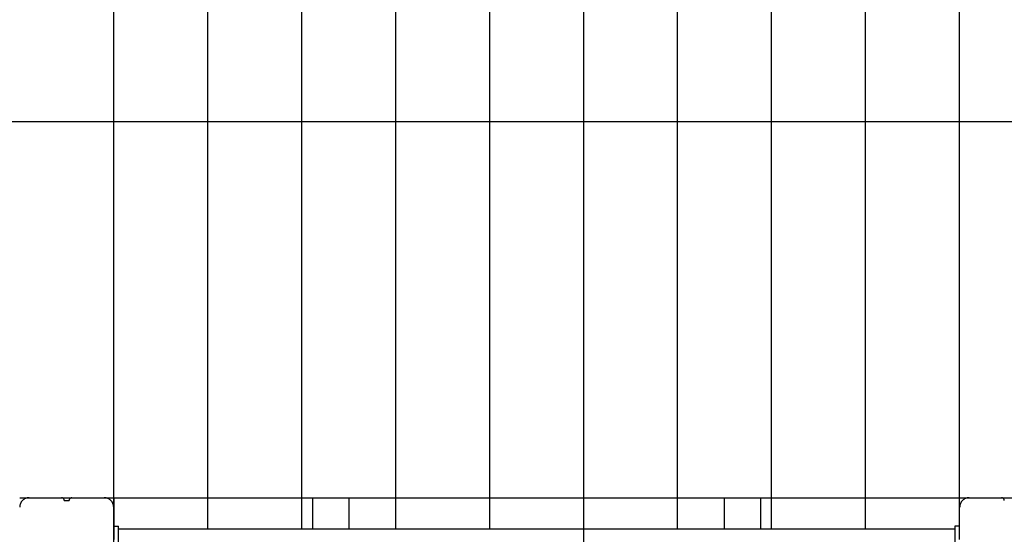
# Model space of a CAD drawing. Extents: x -54 to 54, y -28 to 28.
# Drawn here: x -15 to -4, y -3 to 2 of the extents above; entities that cross this region are included whole.
import ezdxf

# ---------------------------------------------------------------- set-up
doc = ezdxf.new("R2010")
doc.units = 0
doc.layers.get('0').update_dxf_attribs({"linetype": 'CONTINUOUS'})

msp = doc.modelspace()

# ---------------------------------------------------------------- linework, layer by layer
at = {"color": 0}
for points in [[(-13.7892, -18.9314), (-13.7892, 26.9754)], [(-8.7893, -18.9314), (-8.7893, 24.1475)], [(-12.7892, -2.9314), (-12.7892, 6.5536)], [(-11.7892, -2.9314), (-11.7892, 6.5536)], [(-10.7892, -2.9314), (-10.7892, 6.5536)], [(-9.7892, -2.9314), (-9.7892, 6.5536)], [(-8.7893, -2.9314), (-8.7893, 6.5536)], [(-7.7893, -2.9314), (-7.7893, 6.5536)], [(-6.7893, -2.9314), (-6.7893, 6.5536)], [(-5.7893, -2.9314), (-5.7893, 6.5536)], [(-13.7892, -2.9314), (-13.7892, 6.0686)], [(-4.7893, -2.9314), (-4.7893, 6.0686)], [(44.3108, 1.0686), (-53.7892, 1.0686)], [(-14.7892, -2.9314), (-14.6892, -2.9314)], [(-14.6891, -2.9314), (-14.6891, -2.9314), (-14.6991, -2.9318), (-14.709, -2.9334), (-14.7185, -2.9358), (-14.7278, -2.9392), (-14.7364, -2.9433), (-14.7447, -2.9484), (-14.7524, -2.9541), (-14.7596, -2.9606), (-14.7659, -2.9675), (-14.7717, -2.9753), (-14.7766, -2.9834), (-14.781, -2.9923), (-14.7843, -3.0014), (-14.7868, -3.0111), (-14.7884, -3.021), (-14.789, -3.0313), (-14.789, -3.0313), (-14.789, -3.0313), (-14.789, -3.0313), (-14.789, -3.0313), (-14.789, -3.0313), (-14.789, -3.0313), (-14.789, -3.0313), (-14.789, -3.0313), (-14.789, -3.0313), (-14.789, -3.0313), (-14.789, -3.0313), (-14.789, -3.0313), (-14.789, -3.0313), (-14.789, -3.0313), (-14.789, -3.0313), (-14.789, -3.0313), (-14.789, -3.0313)], [(-14.6891, -2.9314), (-14.6891, -2.9314), (-14.6991, -2.9318), (-14.709, -2.9334), (-14.7185, -2.9358), (-14.7278, -2.9392), (-14.7364, -2.9433), (-14.7447, -2.9484), (-14.7524, -2.9541), (-14.7596, -2.9606), (-14.7659, -2.9675), (-14.7717, -2.9753), (-14.7766, -2.9834), (-14.781, -2.9923), (-14.7843, -3.0014), (-14.7868, -3.0111), (-14.7884, -3.021), (-14.789, -3.0313), (-14.789, -3.0313), (-14.789, -3.0313), (-14.789, -3.0313), (-14.789, -3.0313), (-14.789, -3.0313), (-14.789, -3.0313), (-14.789, -3.0313), (-14.789, -3.0313), (-14.789, -3.0313), (-14.789, -3.0313), (-14.789, -3.0313), (-14.789, -3.0313), (-14.789, -3.0313), (-14.789, -3.0313), (-14.789, -3.0313), (-14.789, -3.0313), (-14.789, -3.0313)], [(-14.6892, -2.9314), (-14.3442, -2.9314)], [(-14.3442, -2.9314), (-14.2342, -2.9314)], [(-14.3142, -2.9613), (-14.3142, -2.9613), (-14.3143, -2.9581), (-14.3147, -2.9551), (-14.3154, -2.9522), (-14.3165, -2.9495), (-14.3176, -2.9468), (-14.3192, -2.9444), (-14.3209, -2.9421), (-14.3229, -2.9401), (-14.3249, -2.9381), (-14.3273, -2.9364), (-14.3297, -2.9348), (-14.3324, -2.9337), (-14.3351, -2.9326), (-14.338, -2.9319), (-14.341, -2.9315), (-14.3441, -2.9314), (-14.3441, -2.9314), (-14.3441, -2.9314), (-14.3441, -2.9314), (-14.3441, -2.9314), (-14.3441, -2.9314), (-14.3441, -2.9314), (-14.3441, -2.9314), (-14.3441, -2.9314), (-14.3441, -2.9314), (-14.3441, -2.9314), (-14.3441, -2.9314), (-14.3441, -2.9314), (-14.3441, -2.9314), (-14.3441, -2.9314), (-14.3441, -2.9314), (-14.3441, -2.9314), (-14.3441, -2.9314)], [(-14.3142, -2.9613), (-14.3142, -2.9613), (-14.3143, -2.9581), (-14.3147, -2.9551), (-14.3154, -2.9522), (-14.3165, -2.9495), (-14.3176, -2.9468), (-14.3192, -2.9444), (-14.3209, -2.9421), (-14.3229, -2.9401), (-14.3249, -2.9381), (-14.3273, -2.9364), (-14.3297, -2.9348), (-14.3324, -2.9337), (-14.3351, -2.9326), (-14.338, -2.9319), (-14.341, -2.9315), (-14.3441, -2.9314), (-14.3441, -2.9314), (-14.3441, -2.9314), (-14.3441, -2.9314), (-14.3441, -2.9314), (-14.3441, -2.9314), (-14.3441, -2.9314), (-14.3441, -2.9314), (-14.3441, -2.9314), (-14.3441, -2.9314), (-14.3441, -2.9314), (-14.3441, -2.9314), (-14.3441, -2.9314), (-14.3441, -2.9314), (-14.3441, -2.9314), (-14.3441, -2.9314), (-14.3441, -2.9314), (-14.3441, -2.9314)], [(-14.2341, -2.9314), (-14.2341, -2.9314), (-14.237, -2.9315), (-14.24, -2.9319), (-14.2427, -2.9326), (-14.2456, -2.9337), (-14.2481, -2.9348), (-14.2507, -2.9364), (-14.2529, -2.9381), (-14.2552, -2.9401), (-14.257, -2.9421), (-14.2588, -2.9444), (-14.2602, -2.9468), (-14.2616, -2.9495), (-14.2626, -2.9522), (-14.2634, -2.9551), (-14.2638, -2.9581), (-14.2641, -2.9613), (-14.2641, -2.9613), (-14.2641, -2.9613), (-14.2641, -2.9613), (-14.2641, -2.9613), (-14.2641, -2.9613), (-14.2641, -2.9613), (-14.2641, -2.9613), (-14.2641, -2.9613), (-14.2641, -2.9613), (-14.2641, -2.9613), (-14.2641, -2.9613), (-14.2641, -2.9613), (-14.2641, -2.9613), (-14.2641, -2.9613), (-14.2641, -2.9613), (-14.2641, -2.9613), (-14.2641, -2.9613)], [(-14.2341, -2.9314), (-14.2341, -2.9314), (-14.237, -2.9315), (-14.24, -2.9319), (-14.2427, -2.9326), (-14.2456, -2.9337), (-14.2481, -2.9348), (-14.2507, -2.9364), (-14.2529, -2.9381), (-14.2552, -2.9401), (-14.257, -2.9421), (-14.2588, -2.9444), (-14.2602, -2.9468), (-14.2616, -2.9495), (-14.2626, -2.9522), (-14.2634, -2.9551), (-14.2638, -2.9581), (-14.2641, -2.9613), (-14.2641, -2.9613), (-14.2641, -2.9613), (-14.2641, -2.9613), (-14.2641, -2.9613), (-14.2641, -2.9613), (-14.2641, -2.9613), (-14.2641, -2.9613), (-14.2641, -2.9613), (-14.2641, -2.9613), (-14.2641, -2.9613), (-14.2641, -2.9613), (-14.2641, -2.9613), (-14.2641, -2.9613), (-14.2641, -2.9613), (-14.2641, -2.9613), (-14.2641, -2.9613), (-14.2641, -2.9613)], [(-14.2342, -2.9314), (-13.8892, -2.9314)], [(-13.8892, -2.9314), (-4.6893, -2.9314)], [(-13.7892, -3.0313), (-13.7892, -3.0313), (-13.7896, -3.021), (-13.7912, -3.0111), (-13.7936, -3.0014), (-13.797, -2.9923), (-13.8011, -2.9834), (-13.8062, -2.9753), (-13.8119, -2.9675), (-13.8185, -2.9606), (-13.8254, -2.9541), (-13.8332, -2.9484), (-13.8413, -2.9433), (-13.8502, -2.9392), (-13.8593, -2.9358), (-13.8689, -2.9334), (-13.8788, -2.9318), (-13.8891, -2.9314), (-13.8891, -2.9314), (-13.8891, -2.9314), (-13.8891, -2.9314), (-13.8891, -2.9314), (-13.8891, -2.9314), (-13.8891, -2.9314), (-13.8891, -2.9314), (-13.8891, -2.9314), (-13.8891, -2.9314), (-13.8891, -2.9314), (-13.8891, -2.9314), (-13.8891, -2.9314), (-13.8891, -2.9314), (-13.8891, -2.9314), (-13.8891, -2.9314), (-13.8891, -2.9314), (-13.8891, -2.9314)], [(-13.7892, -3.0313), (-13.7892, -3.0313), (-13.7896, -3.021), (-13.7912, -3.0111), (-13.7936, -3.0014), (-13.797, -2.9923), (-13.8011, -2.9834), (-13.8062, -2.9753), (-13.8119, -2.9675), (-13.8185, -2.9606), (-13.8254, -2.9541), (-13.8332, -2.9484), (-13.8413, -2.9433), (-13.8502, -2.9392), (-13.8593, -2.9358), (-13.8689, -2.9334), (-13.8788, -2.9318), (-13.8891, -2.9314), (-13.8891, -2.9314), (-13.8891, -2.9314), (-13.8891, -2.9314), (-13.8891, -2.9314), (-13.8891, -2.9314), (-13.8891, -2.9314), (-13.8891, -2.9314), (-13.8891, -2.9314), (-13.8891, -2.9314), (-13.8891, -2.9314), (-13.8891, -2.9314), (-13.8891, -2.9314), (-13.8891, -2.9314), (-13.8891, -2.9314), (-13.8891, -2.9314), (-13.8891, -2.9314), (-13.8891, -2.9314)], [(-13.7892, -2.9314), (-13.7892, -3.0314)], [(-12.7892, -3.2629), (-12.7892, -2.9314)], [(-11.7892, -3.2629), (-11.7892, -2.9314)], [(-11.6692, -3.2629), (-11.6692, -2.9314)], [(-11.2892, -2.9314), (-11.2892, -3.2629)], [(-10.7892, -3.2629), (-10.7892, -2.9314)], [(-9.7892, -3.2629), (-9.7892, -2.9314)], [(-8.7893, -3.2629), (-8.7893, -2.9314)], [(-7.7893, -3.2629), (-7.7893, -2.9314)], [(-7.2893, -3.2629), (-7.2893, -2.9314)], [(-6.9093, -2.9314), (-6.9093, -3.2629)], [(-6.7893, -3.2629), (-6.7893, -2.9314)], [(-5.7893, -3.2629), (-5.7893, -2.9314)], [(-4.7893, -3.0314), (-4.7893, -2.9314)], [(-4.6893, -2.9314), (-4.6893, -2.9314), (-4.6993, -2.9318), (-4.7092, -2.9334), (-4.7187, -2.9358), (-4.728, -2.9392), (-4.7366, -2.9433), (-4.7449, -2.9484), (-4.7526, -2.9541), (-4.7598, -2.9606), (-4.7661, -2.9675), (-4.7719, -2.9753), (-4.7768, -2.9834), (-4.7812, -2.9923), (-4.7845, -3.0014), (-4.787, -3.0111), (-4.7886, -3.021), (-4.7892, -3.0313), (-4.7892, -3.0313), (-4.7892, -3.0313), (-4.7892, -3.0313), (-4.7892, -3.0313), (-4.7892, -3.0313), (-4.7892, -3.0313), (-4.7892, -3.0313), (-4.7892, -3.0313), (-4.7892, -3.0313), (-4.7892, -3.0313), (-4.7892, -3.0313), (-4.7892, -3.0313), (-4.7892, -3.0313), (-4.7892, -3.0313), (-4.7892, -3.0313), (-4.7892, -3.0313), (-4.7892, -3.0313)], [(-4.6893, -2.9314), (-4.6893, -2.9314), (-4.6993, -2.9318), (-4.7092, -2.9334), (-4.7187, -2.9358), (-4.728, -2.9392), (-4.7366, -2.9433), (-4.7449, -2.9484), (-4.7526, -2.9541), (-4.7598, -2.9606), (-4.7661, -2.9675), (-4.7719, -2.9753), (-4.7768, -2.9834), (-4.7812, -2.9923), (-4.7845, -3.0014), (-4.787, -3.0111), (-4.7886, -3.021), (-4.7892, -3.0313), (-4.7892, -3.0313), (-4.7892, -3.0313), (-4.7892, -3.0313), (-4.7892, -3.0313), (-4.7892, -3.0313), (-4.7892, -3.0313), (-4.7892, -3.0313), (-4.7892, -3.0313), (-4.7892, -3.0313), (-4.7892, -3.0313), (-4.7892, -3.0313), (-4.7892, -3.0313), (-4.7892, -3.0313), (-4.7892, -3.0313), (-4.7892, -3.0313), (-4.7892, -3.0313), (-4.7892, -3.0313)], [(-4.6893, -2.9314), (-4.3443, -2.9314)], [(-4.3443, -2.9314), (-4.2343, -2.9314)], [(-4.3144, -2.9613), (-4.3144, -2.9613), (-4.3145, -2.9581), (-4.3149, -2.9551), (-4.3156, -2.9522), (-4.3167, -2.9495), (-4.3178, -2.9468), (-4.3194, -2.9444), (-4.3211, -2.9421), (-4.3231, -2.9401), (-4.3251, -2.9381), (-4.3274, -2.9364), (-4.3298, -2.9348), (-4.3325, -2.9337), (-4.3352, -2.9326), (-4.3381, -2.9319), (-4.3411, -2.9315), (-4.3443, -2.9314), (-4.3443, -2.9314), (-4.3443, -2.9314), (-4.3443, -2.9314), (-4.3443, -2.9314), (-4.3443, -2.9314), (-4.3443, -2.9314), (-4.3443, -2.9314), (-4.3443, -2.9314), (-4.3443, -2.9314), (-4.3443, -2.9314), (-4.3443, -2.9314), (-4.3443, -2.9314), (-4.3443, -2.9314), (-4.3443, -2.9314), (-4.3443, -2.9314), (-4.3443, -2.9314), (-4.3443, -2.9314)], [(-4.3144, -2.9613), (-4.3144, -2.9613), (-4.3145, -2.9581), (-4.3149, -2.9551), (-4.3156, -2.9522), (-4.3167, -2.9495), (-4.3178, -2.9468), (-4.3194, -2.9444), (-4.3211, -2.9421), (-4.3231, -2.9401), (-4.3251, -2.9381), (-4.3274, -2.9364), (-4.3298, -2.9348), (-4.3325, -2.9337), (-4.3352, -2.9326), (-4.3381, -2.9319), (-4.3411, -2.9315), (-4.3443, -2.9314), (-4.3443, -2.9314), (-4.3443, -2.9314), (-4.3443, -2.9314), (-4.3443, -2.9314), (-4.3443, -2.9314), (-4.3443, -2.9314), (-4.3443, -2.9314), (-4.3443, -2.9314), (-4.3443, -2.9314), (-4.3443, -2.9314), (-4.3443, -2.9314), (-4.3443, -2.9314), (-4.3443, -2.9314), (-4.3443, -2.9314), (-4.3443, -2.9314), (-4.3443, -2.9314), (-4.3443, -2.9314)], [(-14.3142, -2.9614), (-14.2642, -2.9614)], [(-13.7892, -3.0314), (-13.7892, -3.3764)], [(-4.7893, -3.3764), (-4.7893, -3.0314)], [(-13.7892, -3.2314), (-13.7392, -3.2314)], [(-13.7392, -3.6314), (-13.7392, -3.2314)], [(-4.8393, -3.2314), (-4.8393, -3.6314)], [(-4.7893, -3.2314), (-4.8393, -3.2314)], [(-13.7392, -3.2629), (-4.8393, -3.2629)]]:
    msp.add_lwpolyline(points, dxfattribs=at)

doc.saveas('drawing.dxf')
